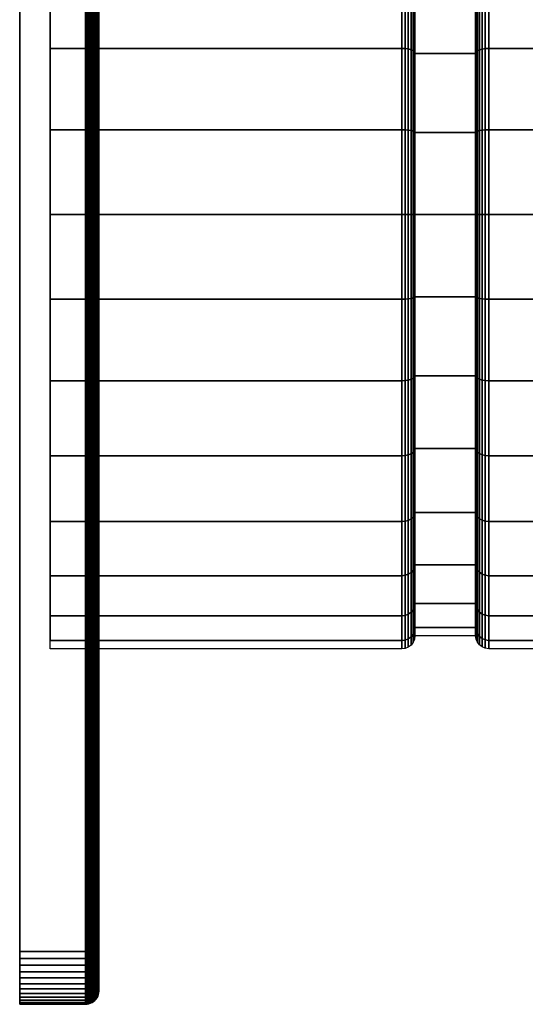
# Model space of a CAD drawing. Extents: x 0 to 16.3, y 0 to 14.
# Drawn here: x 0 to 1.9, y 0 to 3.7 of the extents above; entities that cross this region are included whole.
import ezdxf

# ---------------------------------------------------------------- set-up
doc = ezdxf.new("R2010")
doc.units = 0
doc.layers.add('CROMADO', color=70, linetype='CONTINUOUS')

msp = doc.modelspace()

# ---------------------------------------------------------------- linework, layer by layer
at = {"layer": 'CROMADO'}
for points in [[(0.25, 0.2, 45.7571), (0, 0.2, 45.7571), (0, 13.8, 45.7571), (0.25, 13.8, 45.7571)], [(0, 0.2, 52.2571), (0.25, 0.2, 52.2571), (0.25, 13.8, 52.2571), (0, 13.8, 52.2571)], [(0, 0.2, 52.2571), (0, 0.2, 45.7571), (0, 13.8, 45.7571), (0, 13.8, 52.2571)], [(0.3, 13.8, 45.8071), (0.3, 0.2, 45.8071), (0.3, 0.2, 52.2071), (0.3, 13.8, 52.2071)], [(0.25, 0, 45.9571), (0, 0, 45.9571), (0, 0, 52.0571), (0.25, 0, 52.0571)]]:
    msp.add_3dface(points, dxfattribs=at)

# ---------------------------------------------------------------- meshes
mesh = msp.add_polymesh((2, 13), dxfattribs=at)
for k, corner in enumerate([(0.3, 13.8, 45.8071), (0.2996, 13.8, 45.8006), (0.2983, 13.8, 45.7942), (0.2962, 13.8, 45.788), (0.2933, 13.8, 45.7821), (0.2897, 13.8, 45.7767), (0.2854, 13.8, 45.7718), (0.2804, 13.8, 45.7675), (0.275, 13.8, 45.7638), (0.2691, 13.8, 45.7609), (0.2629, 13.8, 45.7588), (0.2565, 13.8, 45.7575), (0.25, 13.8, 45.7571), (0.3, 0.2, 45.8071), (0.2996, 0.2, 45.8006), (0.2983, 0.2, 45.7942), (0.2962, 0.2, 45.788), (0.2933, 0.2, 45.7821), (0.2897, 0.2, 45.7767), (0.2854, 0.2, 45.7718), (0.2804, 0.2, 45.7675), (0.275, 0.2, 45.7638), (0.2691, 0.2, 45.7609), (0.2629, 0.2, 45.7588), (0.2565, 0.2, 45.7575), (0.25, 0.2, 45.7571)]):
    mesh.set_mesh_vertex(divmod(k, 13), corner)
mesh = msp.add_polymesh((2, 13), dxfattribs=at)
for k, corner in enumerate([(0.3, 13.8, 52.2071), (0.2996, 13.8, 52.2136), (0.2983, 13.8, 52.2201), (0.2962, 13.8, 52.2263), (0.2933, 13.8, 52.2321), (0.2897, 13.8, 52.2376), (0.2854, 13.8, 52.2425), (0.2804, 13.8, 52.2468), (0.275, 13.8, 52.2504), (0.2691, 13.8, 52.2533), (0.2629, 13.8, 52.2554), (0.2565, 13.8, 52.2567), (0.25, 13.8, 52.2571), (0.3, 0.2, 52.2071), (0.2996, 0.2, 52.2136), (0.2983, 0.2, 52.2201), (0.2962, 0.2, 52.2263), (0.2933, 0.2, 52.2321), (0.2897, 0.2, 52.2376), (0.2854, 0.2, 52.2425), (0.2804, 0.2, 52.2468), (0.275, 0.2, 52.2504), (0.2691, 0.2, 52.2533), (0.2629, 0.2, 52.2554), (0.2565, 0.2, 52.2567), (0.25, 0.2, 52.2571)]):
    mesh.set_mesh_vertex(divmod(k, 13), corner)
mesh = msp.add_polymesh((9, 7), dxfattribs=at)
for k, corner in enumerate([(1.4983, 3, 50.594), (1.4933, 3, 50.606), (1.4853, 3, 50.6164), (1.475, 3, 50.6243), (1.4629, 3, 50.6293), (1.45, 3, 50.631), (0.115, 3, 50.631), (1.4983, 3.3146, 50.563), (1.4933, 3.317, 50.5748), (1.4853, 3.319, 50.5849), (1.475, 3.3206, 50.5927), (1.4629, 3.3215, 50.5976), (1.45, 3.3219, 50.5993), (0.115, 3.3219, 50.5993), (1.4983, 3.6172, 50.4712), (1.4933, 3.6218, 50.4823), (1.4853, 3.6258, 50.4919), (1.475, 3.6288, 50.4992), (1.4629, 3.6307, 50.5038), (1.45, 3.6313, 50.5054), (0.115, 3.6313, 50.5054), (1.4983, 3.896, 50.3222), (1.4933, 3.9027, 50.3322), (1.4853, 3.9085, 50.3408), (1.475, 3.9129, 50.3474), (1.4629, 3.9156, 50.3515), (1.45, 3.9166, 50.3529), (0.115, 3.9166, 50.3529), (1.4983, 4.1404, 50.1216), (1.4933, 4.1489, 50.1301), (1.4853, 4.1562, 50.1374), (1.475, 4.1619, 50.143), (1.4629, 4.1654, 50.1466), (1.45, 4.1666, 50.1478), (0.115, 4.1666, 50.1478), (1.4983, 4.341, 49.8772), (1.4933, 4.351, 49.8839), (1.4853, 4.3596, 49.8896), (1.475, 4.3662, 49.894), (1.4629, 4.3703, 49.8968), (1.45, 4.3718, 49.8978), (0.115, 4.3718, 49.8978), (1.4983, 4.49, 49.5984), (1.4933, 4.5012, 49.603), (1.4853, 4.5107, 49.6069), (1.475, 4.518, 49.61), (1.4629, 4.5226, 49.6119), (1.45, 4.5242, 49.6125), (0.115, 4.5242, 49.6125), (1.4983, 4.5818, 49.2958), (1.4933, 4.5936, 49.2982), (1.4853, 4.6038, 49.3002), (1.475, 4.6115, 49.3017), (1.4629, 4.6164, 49.3027), (1.45, 4.6181, 49.303), (0.115, 4.6181, 49.303), (1.4983, 4.6128, 48.9812), (1.4933, 4.6248, 48.9812), (1.4853, 4.6352, 48.9812), (1.475, 4.6431, 48.9812), (1.4629, 4.6481, 48.9812), (1.45, 4.6498, 48.9812), (0.115, 4.6498, 48.9812)]):
    mesh.set_mesh_vertex(divmod(k, 7), corner)
mesh = msp.add_polymesh((9, 7), dxfattribs=at)
for k, corner in enumerate([(1.4983, 4.6128, 48.9812), (1.4933, 4.6248, 48.9812), (1.4853, 4.6352, 48.9812), (1.475, 4.6431, 48.9812), (1.4629, 4.6481, 48.9812), (1.45, 4.6498, 48.9812), (0.115, 4.6498, 48.9812), (1.4983, 4.5818, 48.6665), (1.4933, 4.5936, 48.6642), (1.4853, 4.6038, 48.6622), (1.475, 4.6115, 48.6606), (1.4629, 4.6164, 48.6597), (1.45, 4.6181, 48.6593), (0.115, 4.6181, 48.6593), (1.4983, 4.49, 48.364), (1.4933, 4.5012, 48.3594), (1.4853, 4.5107, 48.3554), (1.475, 4.518, 48.3524), (1.4629, 4.5226, 48.3505), (1.45, 4.5242, 48.3498), (0.115, 4.5242, 48.3498), (1.4983, 4.341, 48.0852), (1.4933, 4.351, 48.0785), (1.4853, 4.3596, 48.0727), (1.475, 4.3662, 48.0683), (1.4629, 4.3703, 48.0655), (1.45, 4.3718, 48.0646), (0.115, 4.3718, 48.0646), (1.4983, 4.1404, 47.8408), (1.4933, 4.1489, 47.8322), (1.4853, 4.1562, 47.8249), (1.475, 4.1619, 47.8193), (1.4629, 4.1654, 47.8158), (1.45, 4.1666, 47.8146), (0.115, 4.1666, 47.8146), (1.4983, 3.896, 47.6402), (1.4933, 3.9027, 47.6302), (1.4853, 3.9085, 47.6216), (1.475, 3.9129, 47.615), (1.4629, 3.9156, 47.6108), (1.45, 3.9166, 47.6094), (0.115, 3.9166, 47.6094), (1.4983, 3.6172, 47.4912), (1.4933, 3.6218, 47.48), (1.4853, 3.6258, 47.4705), (1.475, 3.6288, 47.4631), (1.4629, 3.6307, 47.4585), (1.45, 3.6313, 47.457), (0.115, 3.6313, 47.457), (1.4983, 3.3146, 47.3994), (1.4933, 3.317, 47.3876), (1.4853, 3.319, 47.3774), (1.475, 3.3206, 47.3696), (1.4629, 3.3215, 47.3648), (1.45, 3.3219, 47.3631), (0.115, 3.3219, 47.3631), (1.4983, 3, 47.3684), (1.4933, 3, 47.3563), (1.4853, 3, 47.346), (1.475, 3, 47.3381), (1.4629, 3, 47.3331), (1.45, 3, 47.3314), (0.115, 3, 47.3314)]):
    mesh.set_mesh_vertex(divmod(k, 7), corner)
mesh = msp.add_polymesh((9, 9), dxfattribs=at)
for k, corner in enumerate([(1.78, 3, 50.631), (1.7673, 3, 50.6289), (1.7555, 3, 50.6237), (1.7453, 3, 50.6158), (1.7374, 3, 50.6056), (1.7323, 3, 50.5938), (1.7303, 3, 50.581), (1.5, 3, 50.581), (1.4983, 3, 50.594), (1.78, 3.3219, 50.5993), (1.7673, 3.3215, 50.5972), (1.7555, 3.3204, 50.5922), (1.7453, 3.3189, 50.5844), (1.7374, 3.3169, 50.5744), (1.7323, 3.3146, 50.5628), (1.7303, 3.3121, 50.5503), (1.5, 3.3121, 50.5503), (1.4983, 3.3146, 50.563), (1.78, 3.6313, 50.5054), (1.7673, 3.6306, 50.5035), (1.7555, 3.6286, 50.4987), (1.7453, 3.6255, 50.4914), (1.7374, 3.6216, 50.482), (1.7323, 3.6171, 50.471), (1.7303, 3.6122, 50.4593), (1.5, 3.6122, 50.4593), (1.4983, 3.6172, 50.4712), (1.78, 3.9166, 50.3529), (1.7673, 3.9154, 50.3512), (1.7555, 3.9125, 50.3469), (1.7453, 3.9081, 50.3403), (1.7374, 3.9025, 50.3318), (1.7323, 3.8959, 50.322), (1.7303, 3.8888, 50.3114), (1.5, 3.8888, 50.3114), (1.4983, 3.896, 50.3222), (1.78, 4.1666, 50.1478), (1.7673, 4.1651, 50.1463), (1.7555, 4.1615, 50.1426), (1.7453, 4.1558, 50.137), (1.7374, 4.1486, 50.1298), (1.7323, 4.1403, 50.1215), (1.7303, 4.1313, 50.1125), (1.5, 4.1313, 50.1125), (1.4983, 4.1404, 50.1216), (1.78, 4.3718, 49.8978), (1.7673, 4.37, 49.8966), (1.7555, 4.3657, 49.8937), (1.7453, 4.3591, 49.8893), (1.7374, 4.3507, 49.8837), (1.7323, 4.3408, 49.8771), (1.7303, 4.3302, 49.87), (1.5, 4.3302, 49.87), (1.4983, 4.341, 49.8772), (1.78, 4.5242, 49.6125), (1.7673, 4.5223, 49.6117), (1.7555, 4.5175, 49.6098), (1.7453, 4.5102, 49.6067), (1.7374, 4.5008, 49.6028), (1.7323, 4.4898, 49.5983), (1.7303, 4.4781, 49.5934), (1.5, 4.4781, 49.5934), (1.4983, 4.49, 49.5984), (1.78, 4.6181, 49.303), (1.7673, 4.616, 49.3026), (1.7555, 4.611, 49.3016), (1.7453, 4.6032, 49.3001), (1.7374, 4.5932, 49.2981), (1.7323, 4.5816, 49.2958), (1.7303, 4.5691, 49.2933), (1.5, 4.5691, 49.2933), (1.4983, 4.5818, 49.2958), (1.78, 4.6498, 48.9812), (1.7673, 4.6477, 48.9812), (1.7555, 4.6425, 48.9812), (1.7453, 4.6346, 48.9812), (1.7374, 4.6244, 48.9812), (1.7323, 4.6126, 48.9812), (1.7303, 4.5999, 48.9812), (1.5, 4.5999, 48.9812), (1.4983, 4.6128, 48.9812)]):
    mesh.set_mesh_vertex(divmod(k, 9), corner)
mesh = msp.add_polymesh((9, 9), dxfattribs=at)
for k, corner in enumerate([(1.78, 4.6498, 48.9812), (1.7673, 4.6477, 48.9812), (1.7555, 4.6425, 48.9812), (1.7453, 4.6346, 48.9812), (1.7374, 4.6244, 48.9812), (1.7323, 4.6126, 48.9812), (1.7303, 4.5999, 48.9812), (1.5, 4.5999, 48.9812), (1.4983, 4.6128, 48.9812), (1.78, 4.6181, 48.6593), (1.7673, 4.616, 48.6597), (1.7555, 4.611, 48.6607), (1.7453, 4.6032, 48.6623), (1.7374, 4.5932, 48.6643), (1.7323, 4.5816, 48.6666), (1.7303, 4.5691, 48.6691), (1.5, 4.5691, 48.6691), (1.4983, 4.5818, 48.6665), (1.78, 4.5242, 48.3498), (1.7673, 4.5223, 48.3506), (1.7555, 4.5175, 48.3526), (1.7453, 4.5102, 48.3556), (1.7374, 4.5008, 48.3595), (1.7323, 4.4898, 48.3641), (1.7303, 4.4781, 48.3689), (1.5, 4.4781, 48.3689), (1.4983, 4.49, 48.364), (1.78, 4.3718, 48.0646), (1.7673, 4.37, 48.0658), (1.7555, 4.3657, 48.0686), (1.7453, 4.3591, 48.073), (1.7374, 4.3507, 48.0787), (1.7323, 4.3408, 48.0853), (1.7303, 4.3302, 48.0923), (1.5, 4.3302, 48.0923), (1.4983, 4.341, 48.0852), (1.78, 4.1666, 47.8146), (1.7673, 4.1651, 47.8161), (1.7555, 4.1615, 47.8197), (1.7453, 4.1558, 47.8253), (1.7374, 4.1486, 47.8325), (1.7323, 4.1403, 47.8409), (1.7303, 4.1313, 47.8499), (1.5, 4.1313, 47.8499), (1.4983, 4.1404, 47.8408), (1.78, 3.9166, 47.6094), (1.7673, 3.9154, 47.6112), (1.7555, 3.9125, 47.6155), (1.7453, 3.9081, 47.622), (1.7374, 3.9025, 47.6305), (1.7323, 3.8959, 47.6404), (1.7303, 3.8888, 47.6509), (1.5, 3.8888, 47.6509), (1.4983, 3.896, 47.6402), (1.78, 3.6313, 47.457), (1.7673, 3.6306, 47.4589), (1.7555, 3.6286, 47.4637), (1.7453, 3.6255, 47.471), (1.7374, 3.6216, 47.4804), (1.7323, 3.6171, 47.4913), (1.7303, 3.6122, 47.5031), (1.5, 3.6122, 47.5031), (1.4983, 3.6172, 47.4912), (1.78, 3.3219, 47.3631), (1.7673, 3.3215, 47.3651), (1.7555, 3.3204, 47.3702), (1.7453, 3.3189, 47.378), (1.7374, 3.3169, 47.388), (1.7323, 3.3146, 47.3996), (1.7303, 3.3121, 47.4121), (1.5, 3.3121, 47.4121), (1.4983, 3.3146, 47.3994), (1.78, 3, 47.3314), (1.7673, 3, 47.3335), (1.7555, 3, 47.3386), (1.7453, 3, 47.3466), (1.7374, 3, 47.3568), (1.7323, 3, 47.3686), (1.7303, 3, 47.3813), (1.5, 3, 47.3813), (1.4983, 3, 47.3684)]):
    mesh.set_mesh_vertex(divmod(k, 9), corner)
mesh = msp.add_polymesh((9, 9), dxfattribs=at)
for k, corner in enumerate([(3.828, 3, 48.9812), (3.828, 3, 50.5327), (3.8242, 3, 50.5583), (3.814, 3, 50.582), (3.7981, 3, 50.6023), (3.7775, 3, 50.6179), (3.7536, 3, 50.6276), (3.728, 3, 50.631), (1.78, 3, 50.631), (3.828, 3, 48.9812), (3.828, 3.3027, 50.5029), (3.8242, 3.3077, 50.528), (3.814, 3.3123, 50.5512), (3.7981, 3.3163, 50.5712), (3.7775, 3.3193, 50.5864), (3.7536, 3.3212, 50.596), (3.728, 3.3219, 50.5993), (1.78, 3.3219, 50.5993), (3.828, 3, 48.9812), (3.828, 3.5938, 50.4146), (3.8242, 3.6035, 50.4382), (3.814, 3.6126, 50.4601), (3.7981, 3.6204, 50.4789), (3.7775, 3.6263, 50.4933), (3.7536, 3.6301, 50.5023), (3.728, 3.6313, 50.5054), (1.78, 3.6313, 50.5054), (3.828, 3, 48.9812), (3.828, 3.862, 50.2712), (3.8242, 3.8762, 50.2925), (3.814, 3.8894, 50.3122), (3.7981, 3.9006, 50.3291), (3.7775, 3.9093, 50.342), (3.7536, 3.9147, 50.3502), (3.728, 3.9166, 50.3529), (1.78, 3.9166, 50.3529), (3.828, 3, 48.9812), (3.828, 4.0971, 50.0783), (3.8242, 4.1152, 50.0964), (3.814, 4.1319, 50.1131), (3.7981, 4.1463, 50.1275), (3.7775, 4.1573, 50.1385), (3.7536, 4.1642, 50.1454), (3.728, 4.1666, 50.1478), (1.78, 4.1666, 50.1478), (3.828, 3, 48.9812), (3.828, 4.2901, 49.8432), (3.8242, 4.3113, 49.8574), (3.814, 4.331, 49.8705), (3.7981, 4.3479, 49.8818), (3.7775, 4.3609, 49.8905), (3.7536, 4.369, 49.8959), (3.728, 4.3718, 49.8978), (1.78, 4.3718, 49.8978), (3.828, 3, 48.9812), (3.828, 4.4334, 49.5749), (3.8242, 4.457, 49.5847), (3.814, 4.479, 49.5938), (3.7981, 4.4977, 49.6016), (3.7775, 4.5121, 49.6075), (3.7536, 4.5211, 49.6113), (3.728, 4.5242, 49.6125), (1.78, 4.5242, 49.6125), (3.828, 3, 48.9812), (3.828, 4.5217, 49.2839), (3.8242, 4.5468, 49.2889), (3.814, 4.57, 49.2935), (3.7981, 4.59, 49.2974), (3.7775, 4.6052, 49.3005), (3.7536, 4.6148, 49.3024), (3.728, 4.6181, 49.303), (1.78, 4.6181, 49.303), (3.828, 3, 48.9812), (3.828, 4.5516, 48.9812), (3.8242, 4.5771, 48.9812), (3.814, 4.6008, 48.9812), (3.7981, 4.6211, 48.9812), (3.7775, 4.6367, 48.9812), (3.7536, 4.6465, 48.9812), (3.728, 4.6498, 48.9812), (1.78, 4.6498, 48.9812)]):
    mesh.set_mesh_vertex(divmod(k, 9), corner)
mesh = msp.add_polymesh((9, 9), dxfattribs=at)
for k, corner in enumerate([(3.828, 3, 48.9812), (3.828, 4.5516, 48.9812), (3.8242, 4.5771, 48.9812), (3.814, 4.6008, 48.9812), (3.7981, 4.6211, 48.9812), (3.7775, 4.6367, 48.9812), (3.7536, 4.6465, 48.9812), (3.728, 4.6498, 48.9812), (1.78, 4.6498, 48.9812), (3.828, 3, 48.9812), (3.828, 4.5217, 48.6785), (3.8242, 4.5468, 48.6735), (3.814, 4.57, 48.6689), (3.7981, 4.59, 48.6649), (3.7775, 4.6052, 48.6619), (3.7536, 4.6148, 48.66), (3.728, 4.6181, 48.6593), (1.78, 4.6181, 48.6593), (3.828, 3, 48.9812), (3.828, 4.4334, 48.3874), (3.8242, 4.457, 48.3777), (3.814, 4.479, 48.3686), (3.7981, 4.4977, 48.3608), (3.7775, 4.5121, 48.3548), (3.7536, 4.5211, 48.3511), (3.728, 4.5242, 48.3498), (1.78, 4.5242, 48.3498), (3.828, 3, 48.9812), (3.828, 4.2901, 48.1192), (3.8242, 4.3113, 48.105), (3.814, 4.331, 48.0918), (3.7981, 4.3479, 48.0805), (3.7775, 4.3609, 48.0719), (3.7536, 4.369, 48.0665), (3.728, 4.3718, 48.0646), (1.78, 4.3718, 48.0646), (3.828, 3, 48.9812), (3.828, 4.0971, 47.8841), (3.8242, 4.1152, 47.866), (3.814, 4.1319, 47.8492), (3.7981, 4.1463, 47.8349), (3.7775, 4.1573, 47.8239), (3.7536, 4.1642, 47.817), (3.728, 4.1666, 47.8146), (1.78, 4.1666, 47.8146), (3.828, 3, 48.9812), (3.828, 3.862, 47.6911), (3.8242, 3.8762, 47.6699), (3.814, 3.8894, 47.6502), (3.7981, 3.9006, 47.6333), (3.7775, 3.9093, 47.6203), (3.7536, 3.9147, 47.6122), (3.728, 3.9166, 47.6094), (1.78, 3.9166, 47.6094), (3.828, 3, 48.9812), (3.828, 3.5938, 47.5477), (3.8242, 3.6035, 47.5241), (3.814, 3.6126, 47.5022), (3.7981, 3.6204, 47.4835), (3.7775, 3.6263, 47.4691), (3.7536, 3.6301, 47.46), (3.728, 3.6313, 47.457), (1.78, 3.6313, 47.457), (3.828, 3, 48.9812), (3.828, 3.3027, 47.4594), (3.8242, 3.3077, 47.4344), (3.814, 3.3123, 47.4111), (3.7981, 3.3163, 47.3912), (3.7775, 3.3193, 47.3759), (3.7536, 3.3212, 47.3664), (3.728, 3.3219, 47.3631), (1.78, 3.3219, 47.3631), (3.828, 3, 48.9812), (3.828, 3, 47.4296), (3.8242, 3, 47.4041), (3.814, 3, 47.3804), (3.7981, 3, 47.3601), (3.7775, 3, 47.3445), (3.7536, 3, 47.3347), (3.728, 3, 47.3314), (1.78, 3, 47.3314)]):
    mesh.set_mesh_vertex(divmod(k, 9), corner)
mesh = msp.add_polymesh((9, 7), dxfattribs=at)
for k, corner in enumerate([(1.4983, 1.3872, 48.9812), (1.4933, 1.3752, 48.9812), (1.4853, 1.3648, 48.9812), (1.475, 1.3569, 48.9812), (1.4629, 1.3519, 48.9812), (1.45, 1.3502, 48.9812), (0.115, 1.3502, 48.9812), (1.4983, 1.4182, 49.2958), (1.4933, 1.4064, 49.2982), (1.4853, 1.3962, 49.3002), (1.475, 1.3885, 49.3017), (1.4629, 1.3836, 49.3027), (1.45, 1.3819, 49.303), (0.115, 1.3819, 49.303), (1.4983, 1.51, 49.5984), (1.4933, 1.4988, 49.603), (1.4853, 1.4893, 49.6069), (1.475, 1.482, 49.61), (1.4629, 1.4774, 49.6119), (1.45, 1.4758, 49.6125), (0.115, 1.4758, 49.6125), (1.4983, 1.659, 49.8772), (1.4933, 1.649, 49.8839), (1.4853, 1.6404, 49.8896), (1.475, 1.6338, 49.894), (1.4629, 1.6297, 49.8968), (1.45, 1.6282, 49.8978), (0.115, 1.6282, 49.8978), (1.4983, 1.8596, 50.1216), (1.4933, 1.8511, 50.1301), (1.4853, 1.8438, 50.1374), (1.475, 1.8381, 50.143), (1.4629, 1.8346, 50.1466), (1.45, 1.8334, 50.1478), (0.115, 1.8334, 50.1478), (1.4983, 2.104, 50.3222), (1.4933, 2.0973, 50.3322), (1.4853, 2.0915, 50.3408), (1.475, 2.0871, 50.3474), (1.4629, 2.0844, 50.3515), (1.45, 2.0834, 50.3529), (0.115, 2.0834, 50.3529), (1.4983, 2.3828, 50.4712), (1.4933, 2.3782, 50.4823), (1.4853, 2.3742, 50.4919), (1.475, 2.3712, 50.4992), (1.4629, 2.3693, 50.5038), (1.45, 2.3687, 50.5054), (0.115, 2.3687, 50.5054), (1.4983, 2.6854, 50.563), (1.4933, 2.683, 50.5748), (1.4853, 2.681, 50.5849), (1.475, 2.6794, 50.5927), (1.4629, 2.6785, 50.5976), (1.45, 2.6781, 50.5993), (0.115, 2.6781, 50.5993), (1.4983, 3, 50.594), (1.4933, 3, 50.606), (1.4853, 3, 50.6164), (1.475, 3, 50.6243), (1.4629, 3, 50.6293), (1.45, 3, 50.631), (0.115, 3, 50.631)]):
    mesh.set_mesh_vertex(divmod(k, 7), corner)
mesh = msp.add_polymesh((8, 7), dxfattribs=at)
for k, corner in enumerate([(1.4983, 3, 47.3684), (1.4933, 3, 47.3563), (1.4853, 3, 47.346), (1.475, 3, 47.3381), (1.4629, 3, 47.3331), (1.45, 3, 47.3314), (0.115, 3, 47.3314), (1.4983, 2.6854, 47.3994), (1.4933, 2.683, 47.3876), (1.4853, 2.681, 47.3774), (1.475, 2.6794, 47.3696), (1.4629, 2.6785, 47.3648), (1.45, 2.6781, 47.3631), (0.115, 2.6781, 47.3631), (1.4983, 2.3828, 47.4912), (1.4933, 2.3782, 47.48), (1.4853, 2.3742, 47.4705), (1.475, 2.3712, 47.4631), (1.4629, 2.3693, 47.4585), (1.45, 2.3687, 47.457), (0.115, 2.3687, 47.457), (1.4983, 2.104, 47.6402), (1.4933, 2.0973, 47.6302), (1.4853, 2.0915, 47.6216), (1.475, 2.0871, 47.615), (1.4629, 2.0844, 47.6108), (1.45, 2.0834, 47.6094), (0.115, 2.0834, 47.6094), (1.4983, 1.8596, 47.8408), (1.4933, 1.8511, 47.8322), (1.4853, 1.8438, 47.8249), (1.475, 1.8381, 47.8193), (1.4629, 1.8346, 47.8158), (1.45, 1.8334, 47.8146), (0.115, 1.8334, 47.8146), (1.4983, 1.659, 48.0852), (1.4933, 1.649, 48.0785), (1.4853, 1.6404, 48.0727), (1.475, 1.6338, 48.0683), (1.4629, 1.6297, 48.0655), (1.45, 1.6282, 48.0646), (0.115, 1.6282, 48.0646), (1.4983, 1.51, 48.364), (1.4933, 1.4988, 48.3594), (1.4853, 1.4893, 48.3554), (1.475, 1.482, 48.3524), (1.4629, 1.4774, 48.3505), (1.45, 1.4758, 48.3498), (0.115, 1.4758, 48.3498), (1.4983, 1.4182, 48.6665), (1.4933, 1.4064, 48.6642), (1.4853, 1.3962, 48.6622), (1.475, 1.3885, 48.6606), (1.4629, 1.3836, 48.6597), (1.45, 1.3819, 48.6593), (0.115, 1.3819, 48.6593)]):
    mesh.set_mesh_vertex(divmod(k, 7), corner)
mesh = msp.add_polymesh((9, 9), dxfattribs=at)
for k, corner in enumerate([(1.78, 1.3502, 48.9812), (1.7673, 1.3523, 48.9812), (1.7555, 1.3575, 48.9812), (1.7453, 1.3654, 48.9812), (1.7374, 1.3756, 48.9812), (1.7323, 1.3874, 48.9812), (1.7303, 1.4001, 48.9812), (1.5, 1.4001, 48.9812), (1.4983, 1.3872, 48.9812), (1.78, 1.3819, 49.303), (1.7673, 1.384, 49.3026), (1.7555, 1.389, 49.3016), (1.7453, 1.3968, 49.3001), (1.7374, 1.4068, 49.2981), (1.7323, 1.4184, 49.2958), (1.7303, 1.4309, 49.2933), (1.5, 1.4309, 49.2933), (1.4983, 1.4182, 49.2958), (1.78, 1.4758, 49.6125), (1.7673, 1.4777, 49.6117), (1.7555, 1.4825, 49.6098), (1.7453, 1.4898, 49.6067), (1.7374, 1.4992, 49.6028), (1.7323, 1.5102, 49.5983), (1.7303, 1.5219, 49.5934), (1.5, 1.5219, 49.5934), (1.4983, 1.51, 49.5984), (1.78, 1.6282, 49.8978), (1.7673, 1.63, 49.8966), (1.7555, 1.6343, 49.8937), (1.7453, 1.6409, 49.8893), (1.7374, 1.6493, 49.8837), (1.7323, 1.6592, 49.8771), (1.7303, 1.6698, 49.87), (1.5, 1.6698, 49.87), (1.4983, 1.659, 49.8772), (1.78, 1.8334, 50.1478), (1.7673, 1.8349, 50.1463), (1.7555, 1.8385, 50.1426), (1.7453, 1.8442, 50.137), (1.7374, 1.8514, 50.1298), (1.7323, 1.8597, 50.1215), (1.7303, 1.8687, 50.1125), (1.5, 1.8687, 50.1125), (1.4983, 1.8596, 50.1216), (1.78, 2.0834, 50.3529), (1.7673, 2.0846, 50.3512), (1.7555, 2.0875, 50.3469), (1.7453, 2.0919, 50.3403), (1.7374, 2.0975, 50.3318), (1.7323, 2.1041, 50.322), (1.7303, 2.1112, 50.3114), (1.5, 2.1112, 50.3114), (1.4983, 2.104, 50.3222), (1.78, 2.3687, 50.5054), (1.7673, 2.3694, 50.5035), (1.7555, 2.3714, 50.4987), (1.7453, 2.3745, 50.4914), (1.7374, 2.3784, 50.482), (1.7323, 2.3829, 50.471), (1.7303, 2.3878, 50.4593), (1.5, 2.3878, 50.4593), (1.4983, 2.3828, 50.4712), (1.78, 2.6781, 50.5993), (1.7673, 2.6785, 50.5972), (1.7555, 2.6796, 50.5922), (1.7453, 2.6811, 50.5844), (1.7374, 2.6831, 50.5744), (1.7323, 2.6854, 50.5628), (1.7303, 2.6879, 50.5503), (1.5, 2.6879, 50.5503), (1.4983, 2.6854, 50.563), (1.78, 3, 50.631), (1.7673, 3, 50.6289), (1.7555, 3, 50.6237), (1.7453, 3, 50.6158), (1.7374, 3, 50.6056), (1.7323, 3, 50.5938), (1.7303, 3, 50.581), (1.5, 3, 50.581), (1.4983, 3, 50.594)]):
    mesh.set_mesh_vertex(divmod(k, 9), corner)
mesh = msp.add_polymesh((8, 9), dxfattribs=at)
for k, corner in enumerate([(1.78, 3, 47.3314), (1.7673, 3, 47.3335), (1.7555, 3, 47.3386), (1.7453, 3, 47.3466), (1.7374, 3, 47.3568), (1.7323, 3, 47.3686), (1.7303, 3, 47.3813), (1.5, 3, 47.3813), (1.4983, 3, 47.3684), (1.78, 2.6781, 47.3631), (1.7673, 2.6785, 47.3651), (1.7555, 2.6796, 47.3702), (1.7453, 2.6811, 47.378), (1.7374, 2.6831, 47.388), (1.7323, 2.6854, 47.3996), (1.7303, 2.6879, 47.4121), (1.5, 2.6879, 47.4121), (1.4983, 2.6854, 47.3994), (1.78, 2.3687, 47.457), (1.7673, 2.3694, 47.4589), (1.7555, 2.3714, 47.4637), (1.7453, 2.3745, 47.471), (1.7374, 2.3784, 47.4804), (1.7323, 2.3829, 47.4913), (1.7303, 2.3878, 47.5031), (1.5, 2.3878, 47.5031), (1.4983, 2.3828, 47.4912), (1.78, 2.0834, 47.6094), (1.7673, 2.0846, 47.6112), (1.7555, 2.0875, 47.6155), (1.7453, 2.0919, 47.622), (1.7374, 2.0975, 47.6305), (1.7323, 2.1041, 47.6404), (1.7303, 2.1112, 47.6509), (1.5, 2.1112, 47.6509), (1.4983, 2.104, 47.6402), (1.78, 1.8334, 47.8146), (1.7673, 1.8349, 47.8161), (1.7555, 1.8385, 47.8197), (1.7453, 1.8442, 47.8253), (1.7374, 1.8514, 47.8325), (1.7323, 1.8597, 47.8409), (1.7303, 1.8687, 47.8499), (1.5, 1.8687, 47.8499), (1.4983, 1.8596, 47.8408), (1.78, 1.6282, 48.0646), (1.7673, 1.63, 48.0658), (1.7555, 1.6343, 48.0686), (1.7453, 1.6409, 48.073), (1.7374, 1.6493, 48.0787), (1.7323, 1.6592, 48.0853), (1.7303, 1.6698, 48.0923), (1.5, 1.6698, 48.0923), (1.4983, 1.659, 48.0852), (1.78, 1.4758, 48.3498), (1.7673, 1.4777, 48.3506), (1.7555, 1.4825, 48.3526), (1.7453, 1.4898, 48.3556), (1.7374, 1.4992, 48.3595), (1.7323, 1.5102, 48.3641), (1.7303, 1.5219, 48.3689), (1.5, 1.5219, 48.3689), (1.4983, 1.51, 48.364), (1.78, 1.3819, 48.6593), (1.7673, 1.384, 48.6597), (1.7555, 1.389, 48.6607), (1.7453, 1.3968, 48.6623), (1.7374, 1.4068, 48.6643), (1.7323, 1.4184, 48.6666), (1.7303, 1.4309, 48.6691), (1.5, 1.4309, 48.6691), (1.4983, 1.4182, 48.6665)]):
    mesh.set_mesh_vertex(divmod(k, 9), corner)
mesh = msp.add_polymesh((9, 9), dxfattribs=at)
for k, corner in enumerate([(3.828, 3, 48.9812), (3.828, 1.4484, 48.9812), (3.8242, 1.4229, 48.9812), (3.814, 1.3992, 48.9812), (3.7981, 1.3789, 48.9812), (3.7775, 1.3633, 48.9812), (3.7536, 1.3535, 48.9812), (3.728, 1.3502, 48.9812), (1.78, 1.3502, 48.9812), (3.828, 3, 48.9812), (3.828, 1.4783, 49.2839), (3.8242, 1.4532, 49.2889), (3.814, 1.43, 49.2935), (3.7981, 1.41, 49.2974), (3.7775, 1.3948, 49.3005), (3.7536, 1.3852, 49.3024), (3.728, 1.3819, 49.303), (1.78, 1.3819, 49.303), (3.828, 3, 48.9812), (3.828, 1.5666, 49.5749), (3.8242, 1.543, 49.5847), (3.814, 1.521, 49.5938), (3.7981, 1.5023, 49.6016), (3.7775, 1.4879, 49.6075), (3.7536, 1.4789, 49.6113), (3.728, 1.4758, 49.6125), (1.78, 1.4758, 49.6125), (3.828, 3, 48.9812), (3.828, 1.7099, 49.8432), (3.8242, 1.6887, 49.8574), (3.814, 1.669, 49.8705), (3.7981, 1.6521, 49.8818), (3.7775, 1.6391, 49.8905), (3.7536, 1.631, 49.8959), (3.728, 1.6282, 49.8978), (1.78, 1.6282, 49.8978), (3.828, 3, 48.9812), (3.828, 1.9029, 50.0783), (3.8242, 1.8848, 50.0964), (3.814, 1.8681, 50.1131), (3.7981, 1.8537, 50.1275), (3.7775, 1.8427, 50.1385), (3.7536, 1.8358, 50.1454), (3.728, 1.8334, 50.1478), (1.78, 1.8334, 50.1478), (3.828, 3, 48.9812), (3.828, 2.138, 50.2712), (3.8242, 2.1238, 50.2925), (3.814, 2.1106, 50.3122), (3.7981, 2.0994, 50.3291), (3.7775, 2.0907, 50.342), (3.7536, 2.0853, 50.3502), (3.728, 2.0834, 50.3529), (1.78, 2.0834, 50.3529), (3.828, 3, 48.9812), (3.828, 2.4062, 50.4146), (3.8242, 2.3965, 50.4382), (3.814, 2.3874, 50.4601), (3.7981, 2.3796, 50.4789), (3.7775, 2.3737, 50.4933), (3.7536, 2.3699, 50.5023), (3.728, 2.3687, 50.5054), (1.78, 2.3687, 50.5054), (3.828, 3, 48.9812), (3.828, 2.6973, 50.5029), (3.8242, 2.6923, 50.528), (3.814, 2.6877, 50.5512), (3.7981, 2.6837, 50.5712), (3.7775, 2.6807, 50.5864), (3.7536, 2.6788, 50.596), (3.728, 2.6781, 50.5993), (1.78, 2.6781, 50.5993), (3.828, 3, 48.9812), (3.828, 3, 50.5327), (3.8242, 3, 50.5583), (3.814, 3, 50.582), (3.7981, 3, 50.6023), (3.7775, 3, 50.6179), (3.7536, 3, 50.6276), (3.728, 3, 50.631), (1.78, 3, 50.631)]):
    mesh.set_mesh_vertex(divmod(k, 9), corner)
mesh = msp.add_polymesh((8, 9), dxfattribs=at)
for k, corner in enumerate([(3.828, 3, 48.9812), (3.828, 3, 47.4296), (3.8242, 3, 47.4041), (3.814, 3, 47.3804), (3.7981, 3, 47.3601), (3.7775, 3, 47.3445), (3.7536, 3, 47.3347), (3.728, 3, 47.3314), (1.78, 3, 47.3314), (3.828, 3, 48.9812), (3.828, 2.6973, 47.4594), (3.8242, 2.6923, 47.4344), (3.814, 2.6877, 47.4111), (3.7981, 2.6837, 47.3912), (3.7775, 2.6807, 47.3759), (3.7536, 2.6788, 47.3664), (3.728, 2.6781, 47.3631), (1.78, 2.6781, 47.3631), (3.828, 3, 48.9812), (3.828, 2.4062, 47.5477), (3.8242, 2.3965, 47.5241), (3.814, 2.3874, 47.5022), (3.7981, 2.3796, 47.4835), (3.7775, 2.3737, 47.4691), (3.7536, 2.3699, 47.46), (3.728, 2.3687, 47.457), (1.78, 2.3687, 47.457), (3.828, 3, 48.9812), (3.828, 2.138, 47.6911), (3.8242, 2.1238, 47.6699), (3.814, 2.1106, 47.6502), (3.7981, 2.0994, 47.6333), (3.7775, 2.0907, 47.6203), (3.7536, 2.0853, 47.6122), (3.728, 2.0834, 47.6094), (1.78, 2.0834, 47.6094), (3.828, 3, 48.9812), (3.828, 1.9029, 47.8841), (3.8242, 1.8848, 47.866), (3.814, 1.8681, 47.8492), (3.7981, 1.8537, 47.8349), (3.7775, 1.8427, 47.8239), (3.7536, 1.8358, 47.817), (3.728, 1.8334, 47.8146), (1.78, 1.8334, 47.8146), (3.828, 3, 48.9812), (3.828, 1.7099, 48.1192), (3.8242, 1.6887, 48.105), (3.814, 1.669, 48.0918), (3.7981, 1.6521, 48.0805), (3.7775, 1.6391, 48.0719), (3.7536, 1.631, 48.0665), (3.728, 1.6282, 48.0646), (1.78, 1.6282, 48.0646), (3.828, 3, 48.9812), (3.828, 1.5666, 48.3874), (3.8242, 1.543, 48.3777), (3.814, 1.521, 48.3686), (3.7981, 1.5023, 48.3608), (3.7775, 1.4879, 48.3548), (3.7536, 1.4789, 48.3511), (3.728, 1.4758, 48.3498), (1.78, 1.4758, 48.3498), (3.828, 3, 48.9812), (3.828, 1.4783, 48.6785), (3.8242, 1.4532, 48.6735), (3.814, 1.43, 48.6689), (3.7981, 1.41, 48.6649), (3.7775, 1.3948, 48.6619), (3.7536, 1.3852, 48.66), (3.728, 1.3819, 48.6593), (1.78, 1.3819, 48.6593)]):
    mesh.set_mesh_vertex(divmod(k, 9), corner)
mesh = msp.add_polymesh((2, 13), dxfattribs=at)
for k, corner in enumerate([(0.25, 0.2, 45.7571), (0.25, 0.1739, 45.7588), (0.25, 0.1482, 45.764), (0.25, 0.1235, 45.7724), (0.25, 0.1, 45.7839), (0.25, 0.0783, 45.7985), (0.25, 0.0586, 45.8157), (0.25, 0.0414, 45.8354), (0.25, 0.0268, 45.8571), (0.25, 0.0152, 45.8806), (0.25, 0.0068, 45.9054), (0.25, 0.0017, 45.931), (0.25, 0, 45.9571), (0, 0.2, 45.7571), (0, 0.1739, 45.7588), (0, 0.1482, 45.764), (0, 0.1235, 45.7724), (0, 0.1, 45.7839), (0, 0.0783, 45.7985), (0, 0.0586, 45.8157), (0, 0.0414, 45.8354), (0, 0.0268, 45.8571), (0, 0.0152, 45.8806), (0, 0.0068, 45.9054), (0, 0.0017, 45.931), (0, 0, 45.9571)]):
    mesh.set_mesh_vertex(divmod(k, 13), corner)
mesh = msp.add_polymesh((2, 13), dxfattribs=at)
for k, corner in enumerate([(0.25, 0.2, 52.2571), (0.25, 0.1739, 52.2554), (0.25, 0.1482, 52.2503), (0.25, 0.1235, 52.2419), (0.25, 0.1, 52.2303), (0.25, 0.0783, 52.2158), (0.25, 0.0586, 52.1985), (0.25, 0.0414, 52.1789), (0.25, 0.0268, 52.1571), (0.25, 0.0152, 52.1336), (0.25, 0.0068, 52.1089), (0.25, 0.0017, 52.0832), (0.25, 0, 52.0571), (0, 0.2, 52.2571), (0, 0.1739, 52.2554), (0, 0.1482, 52.2503), (0, 0.1235, 52.2419), (0, 0.1, 52.2303), (0, 0.0783, 52.2158), (0, 0.0586, 52.1985), (0, 0.0414, 52.1789), (0, 0.0268, 52.1571), (0, 0.0152, 52.1336), (0, 0.0068, 52.1089), (0, 0.0017, 52.0832), (0, 0, 52.0571)]):
    mesh.set_mesh_vertex(divmod(k, 13), corner)
mesh = msp.add_polymesh((2, 13), dxfattribs=at)
for k, corner in enumerate([(0, 0, 52.0571), (0, 0.0017, 52.0832), (0, 0.0068, 52.1089), (0, 0.0152, 52.1336), (0, 0.0268, 52.1571), (0, 0.0414, 52.1789), (0, 0.0586, 52.1985), (0, 0.0783, 52.2158), (0, 0.1, 52.2303), (0, 0.1235, 52.2419), (0, 0.1482, 52.2503), (0, 0.1739, 52.2554), (0, 0.2, 52.2571), (0, 0, 45.9571), (0, 0.0017, 45.931), (0, 0.0068, 45.9054), (0, 0.0152, 45.8806), (0, 0.0268, 45.8571), (0, 0.0414, 45.8354), (0, 0.0586, 45.8157), (0, 0.0783, 45.7985), (0, 0.1, 45.7839), (0, 0.1235, 45.7724), (0, 0.1482, 45.764), (0, 0.1739, 45.7588), (0, 0.2, 45.7571)]):
    mesh.set_mesh_vertex(divmod(k, 13), corner)
mesh = msp.add_polymesh((13, 13), dxfattribs=at)
for k, corner in enumerate([(0.25, 0.2, 45.7571), (0.2565, 0.2, 45.7575), (0.2629, 0.2, 45.7588), (0.2691, 0.2, 45.7609), (0.275, 0.2, 45.7638), (0.2804, 0.2, 45.7675), (0.2854, 0.2, 45.7718), (0.2897, 0.2, 45.7767), (0.2933, 0.2, 45.7821), (0.2962, 0.2, 45.788), (0.2983, 0.2, 45.7942), (0.2996, 0.2, 45.8006), (0.3, 0.2, 45.8071), (0.25, 0.1739, 45.7588), (0.2565, 0.174, 45.7593), (0.2629, 0.1743, 45.7606), (0.2691, 0.1748, 45.7627), (0.275, 0.1755, 45.7655), (0.2804, 0.1762, 45.7692), (0.2854, 0.177, 45.7735), (0.2897, 0.1777, 45.7784), (0.2933, 0.1785, 45.7838), (0.2962, 0.1792, 45.7896), (0.2983, 0.1798, 45.7957), (0.2996, 0.1802, 45.802), (0.3, 0.1804, 45.8084), (0.25, 0.1482, 45.764), (0.2565, 0.1485, 45.7644), (0.2629, 0.1491, 45.7657), (0.2691, 0.15, 45.7678), (0.275, 0.1511, 45.7707), (0.2804, 0.1525, 45.7743), (0.2854, 0.1539, 45.7785), (0.2897, 0.1555, 45.7833), (0.2933, 0.1569, 45.7886), (0.2962, 0.1583, 45.7942), (0.2983, 0.1595, 45.8001), (0.2996, 0.1605, 45.8061), (0.3, 0.1612, 45.8122), (0.25, 0.1235, 45.7724), (0.2565, 0.1238, 45.7728), (0.2629, 0.1246, 45.7741), (0.2691, 0.1258, 45.7762), (0.275, 0.1275, 45.779), (0.2804, 0.1294, 45.7826), (0.2853, 0.1314, 45.7867), (0.2897, 0.1336, 45.7914), (0.2933, 0.1358, 45.7964), (0.2962, 0.1378, 45.8018), (0.2983, 0.1397, 45.8073), (0.2996, 0.1414, 45.813), (0.3, 0.1426, 45.8185), (0.25, 0.1, 45.7839), (0.2565, 0.1004, 45.7844), (0.2629, 0.1014, 45.7857), (0.2691, 0.1029, 45.7877), (0.275, 0.1049, 45.7905), (0.2804, 0.1072, 45.7939), (0.2853, 0.1098, 45.7979), (0.2897, 0.1126, 45.8023), (0.2933, 0.1154, 45.8071), (0.2962, 0.1182, 45.8121), (0.2983, 0.1208, 45.8172), (0.2996, 0.1231, 45.8223), (0.3, 0.125, 45.8272), (0.25, 0.0783, 45.7985), (0.2565, 0.0787, 45.7989), (0.2629, 0.0798, 45.8002), (0.2691, 0.0815, 45.8022), (0.275, 0.0838, 45.8048), (0.2804, 0.0865, 45.8081), (0.2853, 0.0896, 45.8118), (0.2896, 0.0929, 45.8159), (0.2933, 0.0963, 45.8203), (0.2962, 0.0997, 45.8249), (0.2983, 0.103, 45.8294), (0.2996, 0.106, 45.8339), (0.3, 0.1087, 45.8381), (0.25, 0.0586, 45.8157), (0.2565, 0.059, 45.8161), (0.2629, 0.0602, 45.8173), (0.2691, 0.0622, 45.8192), (0.275, 0.0647, 45.8217), (0.2804, 0.0677, 45.8248), (0.2853, 0.0711, 45.8282), (0.2896, 0.0749, 45.8319), (0.2933, 0.0788, 45.8359), (0.2962, 0.0828, 45.8399), (0.2983, 0.0867, 45.8438), (0.2996, 0.0905, 45.8476), (0.3, 0.0939, 45.8511), (0.25, 0.0414, 45.8354), (0.2565, 0.0418, 45.8358), (0.2629, 0.0431, 45.8369), (0.2691, 0.0451, 45.8386), (0.275, 0.0478, 45.8409), (0.2804, 0.051, 45.8436), (0.2853, 0.0548, 45.8467), (0.2896, 0.0589, 45.85), (0.2933, 0.0632, 45.8534), (0.2962, 0.0678, 45.8568), (0.2983, 0.0723, 45.8601), (0.2996, 0.0768, 45.8631), (0.3, 0.081, 45.8658), (0.25, 0.0268, 45.8571), (0.2565, 0.0273, 45.8575), (0.2629, 0.0286, 45.8585), (0.2691, 0.0307, 45.86), (0.275, 0.0335, 45.862), (0.2804, 0.0369, 45.8643), (0.2853, 0.0408, 45.8669), (0.2896, 0.0452, 45.8697), (0.2932, 0.05, 45.8725), (0.2961, 0.055, 45.8753), (0.2983, 0.0601, 45.8779), (0.2996, 0.0651, 45.8802), (0.3, 0.0701, 45.8821), (0.25, 0.0152, 45.8806), (0.2565, 0.0157, 45.8809), (0.2629, 0.017, 45.8817), (0.2691, 0.0191, 45.883), (0.275, 0.022, 45.8846), (0.2804, 0.0255, 45.8865), (0.2853, 0.0297, 45.8885), (0.2896, 0.0343, 45.8907), (0.2932, 0.0393, 45.8929), (0.2961, 0.0447, 45.895), (0.2983, 0.0502, 45.8969), (0.2995, 0.0558, 45.8985), (0.3, 0.0614, 45.8997), (0.25, 0.0068, 45.9054), (0.2565, 0.0073, 45.9056), (0.2629, 0.0086, 45.9062), (0.2691, 0.0107, 45.9071), (0.275, 0.0136, 45.9083), (0.2804, 0.0172, 45.9096), (0.2853, 0.0214, 45.9111), (0.2896, 0.0262, 45.9126), (0.2932, 0.0315, 45.9141), (0.2961, 0.0371, 45.9154), (0.2983, 0.043, 45.9167), (0.2995, 0.049, 45.9176), (0.3, 0.0551, 45.9183), (0.25, 0.0017, 45.931), (0.2565, 0.0022, 45.9311), (0.2629, 0.0035, 45.9315), (0.2691, 0.0056, 45.932), (0.275, 0.0085, 45.9326), (0.2804, 0.0121, 45.9333), (0.2853, 0.0164, 45.9341), (0.2896, 0.0213, 45.9349), (0.2932, 0.0267, 45.9356), (0.2961, 0.0325, 45.9363), (0.2982, 0.0386, 45.9369), (0.2995, 0.0449, 45.9373), (0.3, 0.0513, 45.9375), (0.25, 0, 45.9571), (0.2565, 0.0005, 45.9571), (0.2629, 0.0018, 45.9571), (0.2691, 0.0039, 45.9571), (0.275, 0.0068, 45.9571), (0.2804, 0.0104, 45.9571), (0.2853, 0.0147, 45.9571), (0.2896, 0.0196, 45.9571), (0.2932, 0.025, 45.9571), (0.2961, 0.0309, 45.9571), (0.2982, 0.0371, 45.9571), (0.2995, 0.0435, 45.9571), (0.3, 0.05, 45.9571)]):
    mesh.set_mesh_vertex(divmod(k, 13), corner)
mesh = msp.add_polymesh((13, 13), dxfattribs=at)
for k, corner in enumerate([(0.25, 0.2, 52.2571), (0.2565, 0.2, 52.2567), (0.2629, 0.2, 52.2554), (0.2691, 0.2, 52.2533), (0.275, 0.2, 52.2504), (0.2804, 0.2, 52.2468), (0.2854, 0.2, 52.2425), (0.2897, 0.2, 52.2376), (0.2933, 0.2, 52.2321), (0.2962, 0.2, 52.2263), (0.2983, 0.2, 52.2201), (0.2996, 0.2, 52.2136), (0.3, 0.2, 52.2071), (0.25, 0.1739, 52.2554), (0.2565, 0.174, 52.255), (0.2629, 0.1743, 52.2537), (0.2691, 0.1748, 52.2516), (0.275, 0.1755, 52.2487), (0.2804, 0.1762, 52.2451), (0.2854, 0.177, 52.2408), (0.2897, 0.1777, 52.2359), (0.2933, 0.1785, 52.2305), (0.2962, 0.1792, 52.2247), (0.2983, 0.1798, 52.2186), (0.2996, 0.1802, 52.2122), (0.3, 0.1804, 52.2058), (0.25, 0.1482, 52.2503), (0.2565, 0.1485, 52.2499), (0.2629, 0.1491, 52.2486), (0.2691, 0.15, 52.2465), (0.275, 0.1511, 52.2436), (0.2804, 0.1525, 52.24), (0.2854, 0.1539, 52.2357), (0.2897, 0.1555, 52.2309), (0.2933, 0.1569, 52.2257), (0.2962, 0.1583, 52.22), (0.2983, 0.1595, 52.2141), (0.2996, 0.1605, 52.2081), (0.3, 0.1612, 52.202), (0.25, 0.1235, 52.2419), (0.2565, 0.1238, 52.2414), (0.2629, 0.1246, 52.2401), (0.2691, 0.1258, 52.238), (0.275, 0.1275, 52.2352), (0.2804, 0.1294, 52.2317), (0.2853, 0.1314, 52.2275), (0.2897, 0.1336, 52.2229), (0.2933, 0.1358, 52.2178), (0.2962, 0.1378, 52.2125), (0.2983, 0.1397, 52.2069), (0.2996, 0.1414, 52.2013), (0.3, 0.1426, 52.1957), (0.25, 0.1, 52.2303), (0.2565, 0.1004, 52.2299), (0.2629, 0.1014, 52.2286), (0.2691, 0.1029, 52.2265), (0.275, 0.1049, 52.2237), (0.2804, 0.1072, 52.2203), (0.2853, 0.1098, 52.2163), (0.2897, 0.1126, 52.2119), (0.2933, 0.1154, 52.2072), (0.2962, 0.1182, 52.2022), (0.2983, 0.1208, 52.1971), (0.2996, 0.1231, 52.192), (0.3, 0.125, 52.187), (0.25, 0.0783, 52.2158), (0.2565, 0.0787, 52.2153), (0.2629, 0.0798, 52.2141), (0.2691, 0.0815, 52.2121), (0.275, 0.0838, 52.2094), (0.2804, 0.0865, 52.2061), (0.2853, 0.0896, 52.2024), (0.2896, 0.0929, 52.1983), (0.2933, 0.0963, 52.1939), (0.2962, 0.0997, 52.1894), (0.2983, 0.103, 52.1848), (0.2996, 0.106, 52.1804), (0.3, 0.1087, 52.1761), (0.25, 0.0586, 52.1985), (0.2565, 0.059, 52.1981), (0.2629, 0.0602, 52.1969), (0.2691, 0.0622, 52.195), (0.275, 0.0647, 52.1925), (0.2804, 0.0677, 52.1895), (0.2853, 0.0711, 52.186), (0.2896, 0.0749, 52.1823), (0.2933, 0.0788, 52.1784), (0.2962, 0.0828, 52.1744), (0.2983, 0.0867, 52.1704), (0.2996, 0.0905, 52.1667), (0.3, 0.0939, 52.1632), (0.25, 0.0414, 52.1789), (0.2565, 0.0418, 52.1785), (0.2629, 0.0431, 52.1774), (0.2691, 0.0451, 52.1756), (0.275, 0.0478, 52.1733), (0.2804, 0.051, 52.1706), (0.2853, 0.0548, 52.1675), (0.2896, 0.0589, 52.1643), (0.2933, 0.0632, 52.1608), (0.2962, 0.0678, 52.1574), (0.2983, 0.0723, 52.1542), (0.2996, 0.0768, 52.1511), (0.3, 0.081, 52.1484), (0.25, 0.0268, 52.1571), (0.2565, 0.0273, 52.1568), (0.2629, 0.0286, 52.1558), (0.2691, 0.0307, 52.1542), (0.275, 0.0335, 52.1523), (0.2804, 0.0369, 52.1499), (0.2853, 0.0408, 52.1473), (0.2896, 0.0452, 52.1445), (0.2932, 0.05, 52.1417), (0.2961, 0.055, 52.139), (0.2983, 0.0601, 52.1364), (0.2996, 0.0651, 52.134), (0.3, 0.0701, 52.1321), (0.25, 0.0152, 52.1336), (0.2565, 0.0157, 52.1334), (0.2629, 0.017, 52.1325), (0.2691, 0.0191, 52.1313), (0.275, 0.022, 52.1297), (0.2804, 0.0255, 52.1278), (0.2853, 0.0297, 52.1257), (0.2896, 0.0343, 52.1235), (0.2932, 0.0393, 52.1214), (0.2961, 0.0447, 52.1193), (0.2983, 0.0502, 52.1174), (0.2995, 0.0558, 52.1158), (0.3, 0.0614, 52.1145), (0.25, 0.0068, 52.1089), (0.2565, 0.0073, 52.1087), (0.2629, 0.0086, 52.1081), (0.2691, 0.0107, 52.1072), (0.275, 0.0136, 52.106), (0.2804, 0.0172, 52.1046), (0.2853, 0.0214, 52.1032), (0.2896, 0.0262, 52.1017), (0.2932, 0.0315, 52.1002), (0.2961, 0.0371, 52.0988), (0.2983, 0.043, 52.0976), (0.2995, 0.049, 52.0966), (0.3, 0.0551, 52.0959), (0.25, 0.0017, 52.0832), (0.2565, 0.0022, 52.0831), (0.2629, 0.0035, 52.0828), (0.2691, 0.0056, 52.0823), (0.275, 0.0085, 52.0817), (0.2804, 0.0121, 52.0809), (0.2853, 0.0164, 52.0802), (0.2896, 0.0213, 52.0794), (0.2932, 0.0267, 52.0786), (0.2961, 0.0325, 52.0779), (0.2982, 0.0386, 52.0774), (0.2995, 0.0449, 52.0769), (0.3, 0.0513, 52.0767), (0.25, 0, 52.0571), (0.2565, 0.0005, 52.0571), (0.2629, 0.0018, 52.0571), (0.2691, 0.0039, 52.0571), (0.275, 0.0068, 52.0571), (0.2804, 0.0104, 52.0571), (0.2853, 0.0147, 52.0571), (0.2896, 0.0196, 52.0571), (0.2932, 0.025, 52.0571), (0.2961, 0.0309, 52.0571), (0.2982, 0.0371, 52.0571), (0.2995, 0.0435, 52.0571), (0.3, 0.05, 52.0571)]):
    mesh.set_mesh_vertex(divmod(k, 13), corner)
mesh = msp.add_polymesh((2, 13), dxfattribs=at)
for k, corner in enumerate([(0.3, 0.05, 52.0571), (0.3, 0.0513, 52.0767), (0.3, 0.0551, 52.0959), (0.3, 0.0614, 52.1145), (0.3, 0.0701, 52.1321), (0.3, 0.081, 52.1484), (0.3, 0.0939, 52.1632), (0.3, 0.1087, 52.1761), (0.3, 0.125, 52.187), (0.3, 0.1426, 52.1957), (0.3, 0.1612, 52.202), (0.3, 0.1804, 52.2058), (0.3, 0.2, 52.2071), (0.3, 0.05, 45.9571), (0.3, 0.0513, 45.9375), (0.3, 0.0551, 45.9183), (0.3, 0.0614, 45.8997), (0.3, 0.0701, 45.8821), (0.3, 0.081, 45.8658), (0.3, 0.0939, 45.8511), (0.3, 0.1087, 45.8381), (0.3, 0.125, 45.8272), (0.3, 0.1426, 45.8185), (0.3, 0.1612, 45.8122), (0.3, 0.1804, 45.8084), (0.3, 0.2, 45.8071)]):
    mesh.set_mesh_vertex(divmod(k, 13), corner)
mesh = msp.add_polymesh((2, 13), dxfattribs=at)
for k, corner in enumerate([(0.3, 0.05, 45.9571), (0.2995, 0.0435, 45.9571), (0.2982, 0.0371, 45.9571), (0.2961, 0.0309, 45.9571), (0.2932, 0.025, 45.9571), (0.2896, 0.0196, 45.9571), (0.2853, 0.0147, 45.9571), (0.2804, 0.0104, 45.9571), (0.275, 0.0068, 45.9571), (0.2691, 0.0039, 45.9571), (0.2629, 0.0018, 45.9571), (0.2565, 0.0005, 45.9571), (0.25, 0, 45.9571), (0.3, 0.05, 52.0571), (0.2995, 0.0435, 52.0571), (0.2982, 0.0371, 52.0571), (0.2961, 0.0309, 52.0571), (0.2932, 0.025, 52.0571), (0.2896, 0.0196, 52.0571), (0.2853, 0.0147, 52.0571), (0.2804, 0.0104, 52.0571), (0.275, 0.0068, 52.0571), (0.2691, 0.0039, 52.0571), (0.2629, 0.0018, 52.0571), (0.2565, 0.0005, 52.0571), (0.25, 0, 52.0571)]):
    mesh.set_mesh_vertex(divmod(k, 13), corner)

doc.saveas('drawing.dxf')
